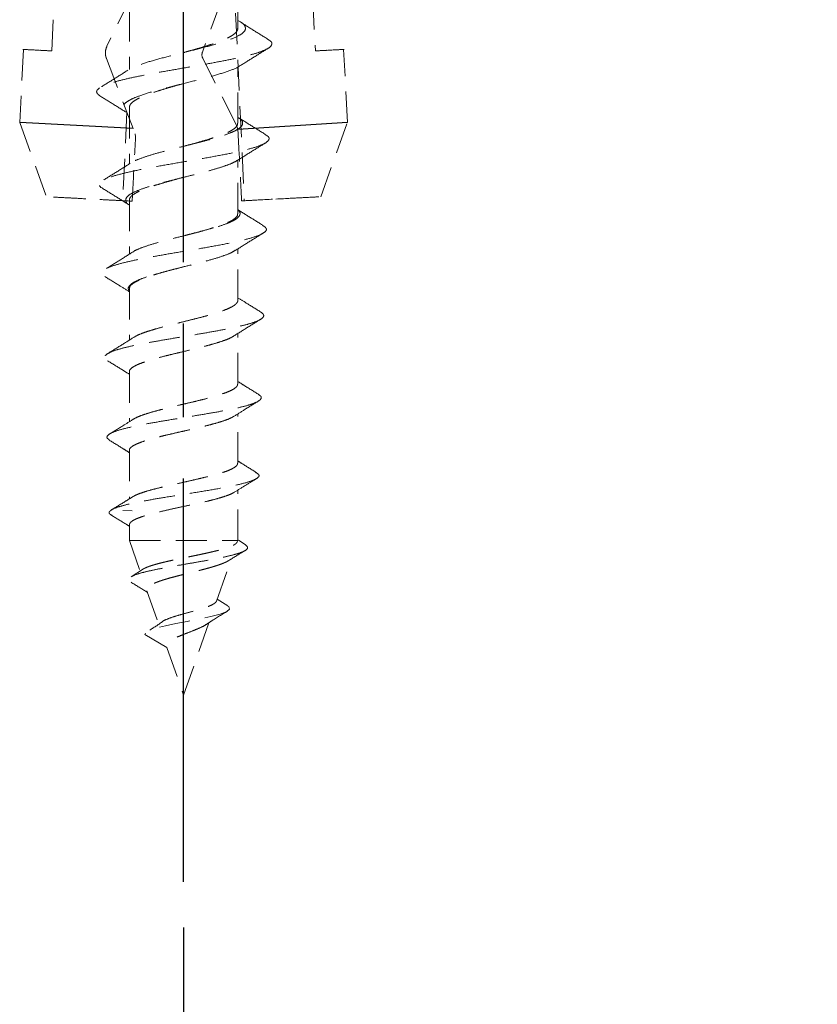
# Model space of a CAD drawing. Units: millimetres. Extents: x 1529 to 2522, y 1598 to 2311.
# Drawn here: x 1777 to 1803, y 1704 to 1736 of the extents above; entities that cross this region are included whole.
import ezdxf

# ---------------------------------------------------------------- set-up
doc = ezdxf.new("R2010")
doc.units = ezdxf.units.MM
doc.linetypes.add('CENTER2', pattern=[20, 12.5, -2.5, 2.5, -2.5])
doc.linetypes.add('HIDDEN', pattern=[1.5, 1, -0.5])
doc.layers.add('ビス類', color=7, linetype='Continuous')
doc.layers.add('加線', color=7, linetype='Continuous')
doc.styles.get("Standard").update_dxf_attribs({"font": 'arial.ttf'})
doc.dimstyles.new('3bunno1', dxfattribs={"dimtxt": 3, "dimasz": 1, "dimexe": 0, "dimexo": 2, "dimgap": 1, "dimtad": 1, "dimdec": 1, "dimlfac": 3, "dimdsep": 46, "dimtxsty": 'Standard', "dimblk": 'DOT', "dimcen": 2.5, "dimadec": 0, "dimazin": 0, "dimtfac": 1, "dimtdec": 1, "dimtmove": 1, "dimatfit": 3, "dimldrblk": 'DOT', "dimfxl": 1, "dimarcsym": 0})

# ---------------------------------------------------------------- blocks, each defined once
blk = doc.blocks.new('_Dot')
at = {"color": 0, "linetype": 'ByBlock', "lineweight": -2}
blk.add_line((-0.5, 0), (-1, 0), dxfattribs=at)
at = {"color": 0, "linetype": 'ByBlock', "const_width": 0.5}
blk.add_lwpolyline([(-0.25, 0, 1), (0.25, 0, 1)], format="xyb", close=True, dxfattribs=at)
blk = doc.blocks.new('*D2')
at = {"color": 0, "linetype": 'Continuous', "lineweight": -2, "transparency": 16777216}
for p, q in [((1782.141, 1706.337), (1782.141, 1647.837)), ((1909.641, 1706.337), (1909.641, 1647.837)), ((1785.141, 1647.837), (1906.641, 1647.837))]:
    blk.add_line(p, q, dxfattribs=at)
at = {"layer": 'Defpoints', "color": 0, "linetype": 'Continuous', "transparency": 16777216}
for p in [(1782.141, 1708.337), (1909.641, 1708.337), (1909.641, 1647.837)]:
    blk.add_point(p, dxfattribs=at)
at = {"color": 0, "linetype": 'Continuous', "lineweight": -2, "transparency": 16777216, "xscale": 3, "yscale": 3, "zscale": 3, "rotation": 180}
blk.add_blockref('_Dot', (1782.141, 1647.837), dxfattribs=at)
at = {"color": 0, "linetype": 'Continuous', "lineweight": -2, "transparency": 16777216, "xscale": 3, "yscale": 3, "zscale": 3}
blk.add_blockref('_Dot', (1909.641, 1647.837), dxfattribs=at)
at = {"color": 0, "linetype": 'Continuous', "transparency": 16777216, "insert": (1845.891, 1653.337), "char_height": 9, "attachment_point": 5}
blk.add_mtext('X', dxfattribs=at)

msp = doc.modelspace()

# ---------------------------------------------------------------- linework, layer by layer
at = {"linetype": 'CENTER2'}
for p, q in [((1782.141, 1708.337), (1782.141, 1795.613)), ((1782.141, 1707.816), (1782.141, 1782.791))]:
    msp.add_line(p, q, dxfattribs=at)
at = {"layer": 'ビス類'}
for p, q in [((1780.509, 1732.141), (1776.848, 1732.333)), ((1787.433, 1732.333), (1783.893, 1732.107))]:
    msp.add_line(p, q, dxfattribs=at)
at = {"layer": '加線', "linetype": 'HIDDEN', "lineweight": 15}
for p, q in [((1781.768, 1739.107), (1779.667, 1734.795)), ((1784.389, 1739.108), (1782.751, 1734.602)), ((1783.751, 1737.354), (1784.104, 1729.804)), ((1777.881, 1734.642), (1777.969, 1736.33)), ((1786.312, 1736.33), (1786.4, 1734.642)), ((1776.97, 1734.69), (1776.848, 1732.333)), ((1787.433, 1732.333), (1787.312, 1734.69)), ((1779.649, 1734.397), (1780.509, 1732.141)), ((1783.845, 1732.266), (1782.762, 1734.404)), ((1780.311, 1732.66), (1780.177, 1729.804)), ((1776.848, 1732.333), (1777.711, 1729.934)), ((1783.845, 1732.266), (1783.887, 1732.147)), ((1783.887, 1732.147), (1783.898, 1732.067)), ((1786.57, 1729.934), (1787.433, 1732.333)), ((1780.575, 1731.967), (1780.591, 1731.865)), ((1784.104, 1729.804), (1784.017, 1729.8)), ((1780.482, 1719.788), (1780.177, 1719.804))]:
    msp.add_line(p, q, dxfattribs=at)
at = {"layer": '加線', "color": 7, "linetype": 'HIDDEN', "lineweight": 18}
for p, q in [((1783.891, 1735.367), (1783.891, 1737.277)), ((1780.391, 1735.95), (1780.391, 1734.043)), ((1783.891, 1732.304), (1783.891, 1734.122)), ((1780.391, 1732.819), (1780.391, 1730.994)), ((1783.891, 1729.38), (1783.891, 1731.115)), ((1780.391, 1729.825), (1780.391, 1728.08)), ((1783.891, 1726.585), (1783.891, 1728.247)), ((1780.391, 1726.969), (1780.391, 1725.304)), ((1783.891, 1723.889), (1783.891, 1725.516)), ((1780.391, 1724.28), (1780.391, 1722.67)), ((1783.891, 1721.332), (1783.891, 1722.921)), ((1780.391, 1721.745), (1780.391, 1720.179)), ((1783.891, 1718.837), (1783.891, 1720.458)), ((1780.391, 1719.343), (1780.391, 1718.837)), ((1780.391, 1718.837), (1780.738, 1717.846)), ((1780.391, 1718.837), (1783.891, 1718.837)), ((1783.872, 1718.785), (1783.891, 1718.837)), ((1784.13, 1718.702), (1783.912, 1718.839)), ((1783.205, 1716.877), (1783.68, 1718.235)), ((1780.852, 1717.919), (1780.449, 1717.663)), ((1780.959, 1717.213), (1781.337, 1716.133)), ((1783.567, 1716.726), (1783.228, 1716.944)), ((1782.141, 1713.837), (1782.96, 1716.178)), ((1781.6, 1715.383), (1780.891, 1715.8)), ((1781.6, 1715.383), (1782.141, 1713.837))]:
    msp.add_line(p, q, dxfattribs=at)
at = {"layer": '加線', "color": 7, "linetype": 'HIDDEN', "lineweight": 18, "flags": 128}
msp.add_lwpolyline([(1783.552, 1716.727), (1783.604, 1716.697), (1783.628, 1716.618), (1783.534, 1716.538), (1783.327, 1716.459), (1783.027, 1716.38), (1782.659, 1716.301), (1782.254, 1716.222), (1781.891, 1716.152), (1781.554, 1716.081), (1781.266, 1716.011), (1781.052, 1715.941), (1780.922, 1715.87), (1780.891, 1715.8), (1780.891, 1715.8)], dxfattribs=at)
at = {"layer": '加線', "linetype": 'HIDDEN', "lineweight": 15}
msp.add_arc((1782.985, 1734.517), 0.25, 160.02, 206.86, dxfattribs=at)
at = {"layer": '加線', "color": 7, "linetype": 'HIDDEN', "lineweight": 18}
for points, knots in [([(1783.891, 1735.621), (1783.899, 1735.617), (1784.034, 1735.561), (1784.14, 1735.452), (1784.153, 1735.294), (1783.955, 1735.136), (1783.574, 1734.977), (1783.05, 1734.819), (1782.435, 1734.661), (1781.793, 1734.503), (1781.183, 1734.344), (1780.727, 1734.199), (1780.454, 1734.09), (1780.375, 1734.034), (1780.352, 1734.017)], [0, 0, 0, 0, 0.0062777, 0.1050188, 0.2037587, 0.3024956, 0.4011797, 0.499908, 0.5985633, 0.6972446, 0.7958953, 0.8945238, 0.9686534, 1, 1, 1, 1]), ([(1784.886, 1735.007), (1784.735, 1735.1), (1784.434, 1735.285), (1784.136, 1735.474), (1783.988, 1735.568)], [0, 0, 0, 0, 0.503485, 1, 1, 1, 1]), ([(1782.139, 1734.588), (1782.214, 1734.609), (1782.394, 1734.66), (1782.669, 1734.739), (1782.954, 1734.826), (1783.213, 1734.912), (1783.44, 1734.999), (1783.626, 1735.086), (1783.769, 1735.174), (1783.857, 1735.26), (1783.895, 1735.325), (1783.887, 1735.36), (1783.886, 1735.367)], [0, 0, 0, 0, 0.082538, 0.195574, 0.305475, 0.41856, 0.528495, 0.641617, 0.751593, 0.864757, 0.974774, 1, 1, 1, 1]), ([(1784.871, 1735.007), (1784.894, 1734.995), (1784.984, 1734.947), (1785.008, 1734.864), (1784.942, 1734.759), (1784.747, 1734.653), (1784.436, 1734.548), (1784.017, 1734.442), (1783.517, 1734.337), (1782.956, 1734.231), (1782.356, 1734.126), (1781.747, 1734.02), (1781.157, 1733.915), (1780.611, 1733.809), (1780.139, 1733.704), (1779.759, 1733.598), (1779.485, 1733.493), (1779.34, 1733.387), (1779.318, 1733.285), (1779.406, 1733.219), (1779.447, 1733.188)], [0, 0, 0, 0, 0.020513, 0.07833, 0.136188, 0.194052, 0.251928, 0.30983, 0.367775, 0.42571, 0.483674, 0.541675, 0.599698, 0.657723, 0.715774, 0.773874, 0.831971, 0.89009, 0.948242, 1, 1, 1, 1]), ([(1783.981, 1734.17), (1784.129, 1734.263), (1784.427, 1734.451), (1784.727, 1734.636), (1784.878, 1734.729)], [0, 0, 0, 0, 0.496716, 1, 1, 1, 1]), ([(1780.341, 1734.018), (1780.195, 1733.925), (1779.9, 1733.738), (1779.601, 1733.554), (1779.451, 1733.462)], [0, 0, 0, 0, 0.496949, 1, 1, 1, 1]), ([(1783.967, 1734.17), (1783.954, 1734.159), (1783.881, 1734.095), (1783.564, 1733.977), (1783.053, 1733.819), (1782.435, 1733.661), (1781.792, 1733.503), (1781.185, 1733.344), (1780.722, 1733.199), (1780.411, 1733.067), (1780.23, 1732.949), (1780.168, 1732.83), (1780.212, 1732.713), (1780.332, 1732.636), (1780.391, 1732.598)], [0, 0, 0, 0, 0.022032, 0.122646, 0.223305, 0.32389, 0.424502, 0.525082, 0.62564, 0.701219, 0.776751, 0.852285, 0.927845, 1, 1, 1, 1]), ([(1782.139, 1733.588), (1782.04, 1733.56), (1781.84, 1733.504), (1781.545, 1733.419), (1781.267, 1733.333), (1781.013, 1733.246), (1780.796, 1733.161), (1780.618, 1733.075), (1780.489, 1732.989), (1780.406, 1732.904), (1780.396, 1732.847), (1780.391, 1732.819)], [0, 0, 0, 0, 0.108068, 0.218194, 0.331514, 0.4416, 0.554881, 0.664928, 0.778168, 0.888172, 1, 1, 1, 1]), ([(1779.44, 1733.188), (1779.59, 1733.096), (1779.887, 1732.913), (1780.182, 1732.727), (1780.328, 1732.635)], [0, 0, 0, 0, 0.502723, 1, 1, 1, 1]), ([(1783.884, 1732.496), (1783.916, 1732.479), (1784.016, 1732.427), (1784.058, 1732.339), (1784.043, 1732.234), (1783.931, 1732.128), (1783.733, 1732.023), (1783.453, 1731.917), (1783.111, 1731.812), (1782.722, 1731.706), (1782.304, 1731.601), (1781.861, 1731.491), (1781.416, 1731.377), (1780.997, 1731.258), (1780.667, 1731.139), (1780.47, 1731.056), (1780.422, 1731.012), (1780.417, 1731.007)], [0, 0, 0, 0, 0.0342607, 0.1051718, 0.1761012, 0.2470291, 0.3179263, 0.3888251, 0.4597578, 0.5306556, 0.6015476, 0.6724513, 0.7521964, 0.8318968, 0.9116048, 0.9913521, 1, 1, 1, 1]), ([(1784.793, 1731.941), (1784.643, 1732.033), (1784.344, 1732.217), (1784.049, 1732.404), (1783.903, 1732.497)], [0, 0, 0, 0, 0.503125, 1, 1, 1, 1]), ([(1782.138, 1731.56), (1782.205, 1731.578), (1782.376, 1731.624), (1782.642, 1731.697), (1782.929, 1731.78), (1783.189, 1731.862), (1783.42, 1731.945), (1783.609, 1732.027), (1783.756, 1732.111), (1783.85, 1732.193), (1783.893, 1732.258), (1783.886, 1732.295), (1783.885, 1732.304)], [0, 0, 0, 0, 0.0731777, 0.1858175, 0.2953343, 0.4080251, 0.5175739, 0.6302972, 0.7398851, 0.8526484, 0.9622771, 1, 1, 1, 1]), ([(1784.77, 1731.942), (1784.806, 1731.923), (1784.915, 1731.863), (1784.91, 1731.765), (1784.772, 1731.646), (1784.463, 1731.527), (1784.006, 1731.408), (1783.436, 1731.29), (1782.786, 1731.171), (1782.093, 1731.052), (1781.406, 1730.934), (1780.764, 1730.815), (1780.211, 1730.696), (1779.785, 1730.578), (1779.501, 1730.459), (1779.404, 1730.34), (1779.427, 1730.253), (1779.528, 1730.206), (1779.544, 1730.198)], [0, 0, 0, 0, 0.033576, 0.101395, 0.169272, 0.237145, 0.305062, 0.373049, 0.441027, 0.509051, 0.577146, 0.645242, 0.713372, 0.781571, 0.849794, 0.918035, 0.986339, 1, 1, 1, 1]), ([(1783.897, 1731.116), (1784.044, 1731.209), (1784.339, 1731.395), (1784.638, 1731.579), (1784.788, 1731.671)], [0, 0, 0, 0, 0.496998, 1, 1, 1, 1]), ([(1783.897, 1731.118), (1783.843, 1731.086), (1783.728, 1731.019), (1783.452, 1730.917), (1783.111, 1730.812), (1782.722, 1730.706), (1782.304, 1730.601), (1781.861, 1730.491), (1781.416, 1730.377), (1780.999, 1730.258), (1780.66, 1730.139), (1780.414, 1730.02), (1780.274, 1729.902), (1780.272, 1729.783), (1780.318, 1729.704), (1780.391, 1729.664), (1780.391, 1729.664)], [0, 0, 0, 0, 0.065495, 0.138093, 0.210726, 0.283323, 0.355914, 0.428517, 0.510173, 0.591784, 0.673403, 0.755061, 0.836665, 0.918279, 0.999935, 1, 1, 1, 1]), ([(1780.414, 1731.009), (1780.266, 1730.915), (1779.97, 1730.727), (1779.67, 1730.543), (1779.519, 1730.451)], [0, 0, 0, 0, 0.496506, 1, 1, 1, 1]), ([(1782.138, 1730.56), (1782.132, 1730.558), (1782.022, 1730.528), (1781.812, 1730.472), (1781.515, 1730.389), (1781.24, 1730.308), (1780.99, 1730.225), (1780.777, 1730.144), (1780.604, 1730.062), (1780.48, 1729.981), (1780.403, 1729.901), (1780.396, 1729.85), (1780.393, 1729.825)], [0, 0, 0, 0, 0.006854, 0.119873, 0.229662, 0.342638, 0.452388, 0.565324, 0.675041, 0.787944, 0.897614, 1, 1, 1, 1]), ([(1779.53, 1730.199), (1779.681, 1730.106), (1779.969, 1729.929), (1780.255, 1729.748), (1780.391, 1729.662)], [0, 0, 0, 0, 0.524486, 1, 1, 1, 1]), ([(1783.891, 1729.502), (1783.902, 1729.494), (1783.97, 1729.446), (1783.977, 1729.358), (1783.894, 1729.24), (1783.684, 1729.121), (1783.375, 1729.002), (1782.977, 1728.883), (1782.523, 1728.765), (1782.044, 1728.646), (1781.573, 1728.527), (1781.142, 1728.409), (1780.787, 1728.29), (1780.569, 1728.202), (1780.513, 1728.153), (1780.503, 1728.144)], [0, 0, 0, 0, 0.0184678, 0.1058159, 0.1931778, 0.2805952, 0.3679517, 0.4553241, 0.542752, 0.6301337, 0.7175144, 0.8049477, 0.8923653, 0.979759, 1, 1, 1, 1]), ([(1782.139, 1728.669), (1782.208, 1728.687), (1782.381, 1728.732), (1782.649, 1728.802), (1782.934, 1728.88), (1783.193, 1728.959), (1783.423, 1729.038), (1783.611, 1729.116), (1783.757, 1729.195), (1783.85, 1729.274), (1783.893, 1729.336), (1783.886, 1729.371), (1783.885, 1729.38)], [0, 0, 0, 0, 0.075868, 0.18821, 0.297418, 0.40979, 0.519034, 0.631442, 0.74073, 0.853185, 0.962497, 1, 1, 1, 1]), ([(1784.705, 1729.01), (1784.57, 1729.094), (1784.296, 1729.262), (1784.026, 1729.433), (1783.891, 1729.519)], [0, 0, 0, 0, 0.497615, 1, 1, 1, 1]), ([(1784.691, 1729.011), (1784.739, 1728.979), (1784.846, 1728.908), (1784.794, 1728.797), (1784.574, 1728.678), (1784.19, 1728.559), (1783.664, 1728.441), (1783.054, 1728.326), (1782.418, 1728.216), (1781.791, 1728.111), (1781.184, 1728.005), (1780.631, 1727.9), (1780.158, 1727.794), (1779.798, 1727.689), (1779.571, 1727.583), (1779.497, 1727.478), (1779.511, 1727.402), (1779.596, 1727.361), (1779.608, 1727.355)], [0, 0, 0, 0, 0.057413, 0.128798, 0.200266, 0.271769, 0.34329, 0.414885, 0.47862, 0.542347, 0.606128, 0.669982, 0.73385, 0.797741, 0.861685, 0.925703, 0.989708, 1, 1, 1, 1]), ([(1783.818, 1728.201), (1783.965, 1728.294), (1784.26, 1728.481), (1784.559, 1728.664), (1784.71, 1728.756)], [0, 0, 0, 0, 0.496742, 1, 1, 1, 1]), ([(1780.495, 1728.146), (1780.348, 1728.052), (1780.052, 1727.864), (1779.753, 1727.68), (1779.603, 1727.588)], [0, 0, 0, 0, 0.496449, 1, 1, 1, 1]), ([(1783.809, 1728.203), (1783.766, 1728.175), (1783.661, 1728.109), (1783.372, 1728.002), (1782.977, 1727.883), (1782.523, 1727.765), (1782.045, 1727.646), (1781.573, 1727.527), (1781.143, 1727.409), (1780.782, 1727.29), (1780.515, 1727.171), (1780.377, 1727.052), (1780.335, 1726.964), (1780.382, 1726.915), (1780.391, 1726.906)], [0, 0, 0, 0, 0.063086, 0.154607, 0.246145, 0.337742, 0.429289, 0.520836, 0.612438, 0.704023, 0.795584, 0.887189, 0.978816, 1, 1, 1, 1]), ([(1782.139, 1727.669), (1782.133, 1727.668), (1782.024, 1727.64), (1781.814, 1727.586), (1781.518, 1727.507), (1781.244, 1727.43), (1780.994, 1727.352), (1780.781, 1727.274), (1780.607, 1727.196), (1780.483, 1727.119), (1780.404, 1727.043), (1780.396, 1726.993), (1780.392, 1726.969)], [0, 0, 0, 0, 0.0067776, 0.1194002, 0.2288217, 0.3414185, 0.4507982, 0.563352, 0.6726939, 0.7852079, 0.8945227, 1, 1, 1, 1]), ([(1779.597, 1727.356), (1779.748, 1727.263), (1780.014, 1727.101), (1780.277, 1726.935), (1780.391, 1726.863)], [0, 0, 0, 0, 0.57078, 1, 1, 1, 1]), ([(1784.637, 1726.211), (1784.486, 1726.304), (1784.236, 1726.457), (1783.989, 1726.613), (1783.891, 1726.675)], [0, 0, 0, 0, 0.601694, 1, 1, 1, 1]), ([(1780.534, 1725.391), (1780.557, 1725.406), (1780.62, 1725.447), (1780.773, 1725.513), (1780.984, 1725.588), (1781.23, 1725.662), (1781.505, 1725.737), (1781.797, 1725.812), (1782.101, 1725.889), (1782.404, 1725.964), (1782.703, 1726.039), (1782.981, 1726.114), (1783.237, 1726.191), (1783.457, 1726.268), (1783.639, 1726.345), (1783.777, 1726.419), (1783.861, 1726.496), (1783.896, 1726.551), (1783.888, 1726.581), (1783.887, 1726.585)], [0, 0, 0, 0, 0.038461, 0.102592, 0.165063, 0.229351, 0.291734, 0.355922, 0.418366, 0.482616, 0.545116, 0.609433, 0.671863, 0.736095, 0.798659, 0.863042, 0.925543, 0.989857, 1, 1, 1, 1]), ([(1784.637, 1726.211), (1784.675, 1726.18), (1784.751, 1726.118), (1784.711, 1726.024), (1784.563, 1725.93), (1784.301, 1725.836), (1783.932, 1725.742), (1783.478, 1725.649), (1782.964, 1725.555), (1782.41, 1725.461), (1781.842, 1725.367), (1781.29, 1725.273), (1780.779, 1725.18), (1780.331, 1725.086), (1779.975, 1724.992), (1779.726, 1724.898), (1779.596, 1724.805), (1779.574, 1724.718), (1779.658, 1724.662), (1779.694, 1724.638)], [0, 0, 0, 0, 0.059298, 0.118672, 0.178087, 0.23749, 0.296954, 0.356478, 0.41605, 0.475608, 0.535229, 0.594908, 0.654642, 0.714361, 0.774143, 0.833982, 0.893884, 0.953769, 1, 1, 1, 1]), ([(1783.742, 1725.423), (1783.887, 1725.514), (1784.18, 1725.699), (1784.476, 1725.881), (1784.627, 1725.974)], [0, 0, 0, 0, 0.491311, 1, 1, 1, 1]), ([(1780.532, 1725.393), (1780.401, 1725.31), (1780.123, 1725.134), (1779.841, 1724.96), (1779.691, 1724.869)], [0, 0, 0, 0, 0.469968, 1, 1, 1, 1]), ([(1783.754, 1725.433), (1783.727, 1725.416), (1783.662, 1725.374), (1783.503, 1725.308), (1783.293, 1725.236), (1783.044, 1725.163), (1782.772, 1725.09), (1782.478, 1725.016), (1782.176, 1724.942), (1781.87, 1724.87), (1781.575, 1724.799), (1781.295, 1724.726), (1781.043, 1724.653), (1780.821, 1724.579), (1780.641, 1724.508), (1780.503, 1724.436), (1780.421, 1724.365), (1780.385, 1724.312), (1780.393, 1724.284), (1780.394, 1724.28)], [0, 0, 0, 0, 0.043792, 0.106078, 0.170175, 0.232368, 0.296366, 0.358539, 0.422511, 0.484738, 0.548777, 0.610877, 0.674774, 0.73695, 0.800932, 0.863047, 0.926966, 0.989025, 1, 1, 1, 1]), ([(1779.682, 1724.639), (1779.833, 1724.547), (1780.07, 1724.402), (1780.305, 1724.255), (1780.391, 1724.201)], [0, 0, 0, 0, 0.634652, 1, 1, 1, 1]), ([(1780.518, 1722.749), (1780.557, 1722.771), (1780.638, 1722.818), (1780.817, 1722.886), (1781.037, 1722.957), (1781.288, 1723.027), (1781.567, 1723.099), (1781.86, 1723.171), (1782.165, 1723.243), (1782.467, 1723.313), (1782.762, 1723.384), (1783.035, 1723.456), (1783.284, 1723.529), (1783.496, 1723.602), (1783.67, 1723.673), (1783.796, 1723.744), (1783.876, 1723.816), (1783.885, 1723.864), (1783.89, 1723.889)], [0, 0, 0, 0, 0.0587772, 0.1224338, 0.1842821, 0.2479275, 0.3097267, 0.3733091, 0.4352613, 0.499015, 0.5608796, 0.6245376, 0.6864258, 0.7501008, 0.8121042, 0.8759121, 0.9378078, 1, 1, 1, 1]), ([(1784.569, 1723.55), (1784.417, 1723.643), (1784.19, 1723.781), (1783.966, 1723.923), (1783.891, 1723.97)], [0, 0, 0, 0, 0.666598, 1, 1, 1, 1]), ([(1784.552, 1723.551), (1784.584, 1723.531), (1784.667, 1723.48), (1784.649, 1723.397), (1784.523, 1723.304), (1784.272, 1723.21), (1783.906, 1723.116), (1783.444, 1723.022), (1782.917, 1722.929), (1782.349, 1722.835), (1781.769, 1722.741), (1781.211, 1722.647), (1780.681, 1722.549), (1780.215, 1722.448), (1779.864, 1722.342), (1779.684, 1722.237), (1779.644, 1722.147), (1779.732, 1722.092), (1779.764, 1722.073)], [0, 0, 0, 0, 0.0400665, 0.1031778, 0.1663864, 0.2295837, 0.2928366, 0.3561449, 0.4195575, 0.4829633, 0.54642, 0.6099326, 0.6735556, 0.7450878, 0.8166803, 0.8883696, 0.9601696, 1, 1, 1, 1]), ([(1783.772, 1722.846), (1783.886, 1722.918), (1784.149, 1723.084), (1784.414, 1723.246), (1784.563, 1723.338)], [0, 0, 0, 0, 0.4359968, 1, 1, 1, 1]), ([(1783.77, 1722.849), (1783.749, 1722.835), (1783.693, 1722.798), (1783.548, 1722.736), (1783.349, 1722.667), (1783.108, 1722.599), (1782.842, 1722.53), (1782.553, 1722.461), (1782.254, 1722.391), (1781.949, 1722.321), (1781.651, 1722.253), (1781.366, 1722.185), (1781.107, 1722.117), (1780.877, 1722.048), (1780.686, 1721.978), (1780.537, 1721.91), (1780.439, 1721.844), (1780.391, 1721.789), (1780.396, 1721.756), (1780.397, 1721.745)], [0, 0, 0, 0, 0.038154, 0.099631, 0.16289, 0.224357, 0.287613, 0.348974, 0.412109, 0.473576, 0.536831, 0.598196, 0.661345, 0.722672, 0.785771, 0.847199, 0.910417, 0.971696, 1, 1, 1, 1]), ([(1780.517, 1722.75), (1780.414, 1722.684), (1780.163, 1722.525), (1779.909, 1722.369), (1779.759, 1722.278)], [0, 0, 0, 0, 0.411417, 1, 1, 1, 1]), ([(1779.741, 1722.074), (1779.892, 1721.981), (1780.109, 1721.849), (1780.325, 1721.713), (1780.391, 1721.672)], [0, 0, 0, 0, 0.697362, 1, 1, 1, 1]), ([(1780.509, 1720.248), (1780.522, 1720.257), (1780.567, 1720.288), (1780.695, 1720.34), (1780.884, 1720.406), (1781.116, 1720.474), (1781.376, 1720.54), (1781.661, 1720.606), (1781.957, 1720.672), (1782.262, 1720.74), (1782.56, 1720.809), (1782.848, 1720.878), (1783.114, 1720.945), (1783.353, 1721.011), (1783.553, 1721.078), (1783.713, 1721.147), (1783.823, 1721.217), (1783.884, 1721.279), (1783.885, 1721.317), (1783.885, 1721.332)], [0, 0, 0, 0, 0.025691, 0.086851, 0.149787, 0.210902, 0.273784, 0.33499, 0.397973, 0.459135, 0.522063, 0.583373, 0.646463, 0.707747, 0.770812, 0.832036, 0.895027, 0.956412, 1, 1, 1, 1]), ([(1784.487, 1721.034), (1784.337, 1721.126), (1784.137, 1721.248), (1783.94, 1721.372), (1783.891, 1721.404)], [0, 0, 0, 0, 0.7496948, 1, 1, 1, 1]), ([(1784.466, 1721.035), (1784.505, 1721.012), (1784.604, 1720.954), (1784.563, 1720.86), (1784.348, 1720.753), (1783.965, 1720.646), (1783.45, 1720.539), (1782.83, 1720.432), (1782.157, 1720.325), (1781.521, 1720.225), (1780.962, 1720.129), (1780.503, 1720.04), (1780.135, 1719.952), (1779.869, 1719.863), (1779.736, 1719.773), (1779.72, 1719.699), (1779.816, 1719.653), (1779.849, 1719.638)], [0, 0, 0, 0, 0.048832, 0.124715, 0.200702, 0.276859, 0.353013, 0.429248, 0.505613, 0.582105, 0.645882, 0.709875, 0.774106, 0.838306, 0.902281, 0.966349, 1, 1, 1, 1]), ([(1783.779, 1720.389), (1783.887, 1720.456), (1784.122, 1720.604), (1784.36, 1720.749), (1784.49, 1720.828)], [0, 0, 0, 0, 0.455941, 1, 1, 1, 1]), ([(1783.777, 1720.392), (1783.767, 1720.385), (1783.727, 1720.356), (1783.607, 1720.306), (1783.422, 1720.241), (1783.195, 1720.174), (1782.939, 1720.108), (1782.656, 1720.042), (1782.36, 1719.979), (1782.056, 1719.915), (1781.757, 1719.85), (1781.467, 1719.783), (1781.2, 1719.718), (1780.957, 1719.653), (1780.752, 1719.59), (1780.587, 1719.524), (1780.47, 1719.458), (1780.401, 1719.396), (1780.397, 1719.36), (1780.395, 1719.343)], [0, 0, 0, 0, 0.020968, 0.081983, 0.144768, 0.205768, 0.26853, 0.32964, 0.392531, 0.453476, 0.516187, 0.577154, 0.639883, 0.700932, 0.763758, 0.824698, 0.887401, 0.948431, 1, 1, 1, 1]), ([(1780.507, 1720.252), (1780.427, 1720.201), (1780.199, 1720.058), (1779.969, 1719.917), (1779.82, 1719.826)], [0, 0, 0, 0, 0.354114, 1, 1, 1, 1]), ([(1779.824, 1719.639), (1779.974, 1719.549), (1780.163, 1719.435), (1780.351, 1719.319), (1780.391, 1719.294)], [0, 0, 0, 0, 0.789435, 1, 1, 1, 1]), ([(1780.853, 1717.918), (1780.856, 1717.92), (1780.873, 1717.931), (1780.914, 1717.951), (1780.973, 1717.977), (1781.043, 1718.003), (1781.122, 1718.029), (1781.208, 1718.055), (1781.301, 1718.081), (1781.403, 1718.107), (1781.51, 1718.134), (1781.624, 1718.16), (1781.742, 1718.187), (1781.866, 1718.214), (1781.992, 1718.241), (1782.121, 1718.267), (1782.251, 1718.294), (1782.383, 1718.32), (1782.514, 1718.347), (1782.644, 1718.374), (1782.772, 1718.402), (1782.898, 1718.429), (1783.019, 1718.457), (1783.136, 1718.484), (1783.246, 1718.511), (1783.351, 1718.538), (1783.448, 1718.566), (1783.536, 1718.593), (1783.616, 1718.621), (1783.686, 1718.649), (1783.747, 1718.677), (1783.796, 1718.705), (1783.834, 1718.733), (1783.861, 1718.759), (1783.868, 1718.777), (1783.872, 1718.786)], [0, 0, 0, 0, 0.007618, 0.035858, 0.064491, 0.093323, 0.12256, 0.151276, 0.180381, 0.209682, 0.239382, 0.268976, 0.298978, 0.329186, 0.359817, 0.389977, 0.420549, 0.451329, 0.482532, 0.513483, 0.544857, 0.576444, 0.60847, 0.640123, 0.672214, 0.704525, 0.737284, 0.769614, 0.802158, 0.835375, 0.868822, 0.901982, 0.935369, 0.969459, 1, 1, 1, 1]), ([(1784.128, 1718.702), (1784.164, 1718.673), (1784.236, 1718.615), (1784.178, 1718.527), (1783.998, 1718.441), (1783.716, 1718.359), (1783.368, 1718.28), (1782.954, 1718.201), (1782.503, 1718.122), (1782.039, 1718.042), (1781.587, 1717.963), (1781.177, 1717.884), (1780.829, 1717.805), (1780.567, 1717.726), (1780.405, 1717.647), (1780.363, 1717.568), (1780.382, 1717.513), (1780.446, 1717.484), (1780.45, 1717.483)], [0, 0, 0, 0, 0.072596, 0.1475111, 0.2220625, 0.2880961, 0.3538256, 0.4192709, 0.4844569, 0.5493412, 0.6139331, 0.6782645, 0.7422985, 0.8060314, 0.8695016, 0.9326807, 0.9955495, 1, 1, 1, 1]), ([(1783.582, 1718.174), (1783.614, 1718.194), (1783.797, 1718.308), (1783.982, 1718.42), (1784.134, 1718.512)], [0, 0, 0, 0, 0.174606, 1, 1, 1, 1]), ([(1783.581, 1718.175), (1783.573, 1718.171), (1783.549, 1718.156), (1783.496, 1718.13), (1783.423, 1718.098), (1783.341, 1718.067), (1783.251, 1718.036), (1783.155, 1718.005), (1783.05, 1717.973), (1782.939, 1717.942), (1782.825, 1717.911), (1782.708, 1717.88), (1782.586, 1717.849), (1782.462, 1717.819), (1782.339, 1717.788), (1782.217, 1717.758), (1782.094, 1717.726), (1781.974, 1717.696), (1781.857, 1717.665), (1781.746, 1717.636), (1781.637, 1717.605), (1781.535, 1717.575), (1781.439, 1717.545), (1781.352, 1717.515), (1781.27, 1717.485), (1781.198, 1717.454), (1781.134, 1717.425), (1781.08, 1717.395), (1781.035, 1717.366), (1780.999, 1717.337), (1780.974, 1717.307), (1780.958, 1717.278), (1780.952, 1717.248), (1780.953, 1717.226), (1780.959, 1717.215), (1780.96, 1717.213)], [0, 0, 0, 0, 0.016168, 0.050944, 0.085984, 0.121569, 0.154879, 0.18869, 0.222757, 0.257351, 0.289771, 0.322673, 0.355823, 0.38949, 0.421011, 0.453009, 0.48525, 0.517993, 0.548584, 0.579627, 0.610904, 0.642666, 0.672457, 0.702703, 0.73318, 0.764137, 0.792926, 0.82214, 0.851572, 0.881458, 0.909565, 0.938103, 0.966862, 0.996079, 1, 1, 1, 1]), ([(1780.446, 1717.483), (1780.602, 1717.389), (1780.782, 1717.281), (1780.957, 1717.169), (1780.979, 1717.155)], [0, 0, 0, 0, 0.872159, 1, 1, 1, 1]), ([(1781.503, 1716.247), (1781.563, 1716.274), (1781.687, 1716.331), (1781.962, 1716.413), (1782.272, 1716.5), (1782.591, 1716.588), (1782.827, 1716.66), (1782.982, 1716.719), (1783.08, 1716.764), (1783.14, 1716.802), (1783.175, 1716.832), (1783.194, 1716.855), (1783.203, 1716.87), (1783.205, 1716.877), (1783.205, 1716.877)], [0, 0, 0, 0, 0.120499, 0.249594, 0.383038, 0.521716, 0.662847, 0.735598, 0.809827, 0.884873, 0.922949, 0.961555, 0.999575, 1, 1, 1, 1]), ([(1782.853, 1716.108), (1782.918, 1716.151), (1783.147, 1716.303), (1783.386, 1716.448), (1783.558, 1716.551)], [0, 0, 0, 0, 0.2841595, 1, 1, 1, 1]), ([(1781.502, 1716.249), (1781.493, 1716.241), (1781.361, 1716.136), (1781.202, 1716.036), (1781.054, 1715.942)], [0, 0, 0, 0, 0.071986, 1, 1, 1, 1]), ([(1782.851, 1716.111), (1782.849, 1716.109), (1782.808, 1716.073), (1782.646, 1716.003), (1782.395, 1715.898), (1782.124, 1715.796), (1781.883, 1715.694), (1781.702, 1715.592), (1781.59, 1715.491), (1781.597, 1715.419), (1781.6, 1715.383)], [0, 0, 0, 0, 0.007378, 0.166847, 0.318066, 0.464397, 0.604783, 0.737972, 0.867581, 1, 1, 1, 1])]:
    msp.add_open_spline(points, degree=3, knots=knots, dxfattribs=at)
at = {"layer": '加線', "linetype": 'HIDDEN', "lineweight": 15}
for points, knots in [([(1777.881, 1734.642), (1777.637, 1734.655), (1777.15, 1734.68), (1776.894, 1734.694), (1777.042, 1734.686), (1777.065, 1734.685), (1777.602, 1734.656), (1777.881, 1734.642)], [0, 0, 0, 0, 0.246626, 0.493237, 0.499031, 0.739511, 1, 1, 1, 1]), ([(1779.667, 1734.795), (1779.648, 1734.745), (1779.61, 1734.645), (1779.615, 1734.504), (1779.64, 1734.426), (1779.649, 1734.397)], [0, 0, 0, 0, 0.389782, 0.779823, 1, 1, 1, 1]), ([(1786.4, 1734.642), (1786.644, 1734.655), (1787.132, 1734.68), (1787.387, 1734.694), (1787.239, 1734.686), (1787.217, 1734.685), (1786.68, 1734.656), (1786.4, 1734.642)], [0, 0, 0, 0, 0.2466216, 0.4932275, 0.4988983, 0.7395101, 1, 1, 1, 1]), ([(1783.898, 1732.067), (1783.918, 1731.689), (1783.958, 1730.933), (1783.997, 1730.178), (1784.017, 1729.8)], [0, 0, 0, 0, 0.5, 1, 1, 1, 1]), ([(1780.482, 1729.789), (1780.5, 1730.135), (1780.536, 1730.827), (1780.573, 1731.519), (1780.591, 1731.865)], [0, 0, 0, 0, 0.5, 1, 1, 1, 1]), ([(1780.482, 1729.789), (1780.117, 1729.808), (1779.356, 1729.848), (1778.425, 1729.896), (1777.788, 1729.93), (1777.789, 1729.93), (1777.658, 1729.937), (1777.985, 1729.919), (1778.696, 1729.882), (1779.623, 1729.834), (1780.249, 1729.801), (1780.482, 1729.789)], [0, 0, 0, 0, 0.122886, 0.25588, 0.388951, 0.500732, 0.522158, 0.655402, 0.788496, 0.9215, 1, 1, 1, 1]), ([(1784.017, 1729.8), (1784.307, 1729.815), (1784.987, 1729.851), (1785.859, 1729.896), (1786.494, 1729.93), (1786.492, 1729.93), (1786.623, 1729.937), (1786.296, 1729.919), (1785.585, 1729.882), (1784.723, 1729.837), (1784.175, 1729.808), (1784.017, 1729.8)], [0, 0, 0, 0, 0.104297, 0.244088, 0.383793, 0.500882, 0.523503, 0.663299, 0.803243, 0.943194, 1, 1, 1, 1])]:
    msp.add_open_spline(points, degree=3, knots=knots, dxfattribs=at)

# ---------------------------------------------------------------- dimensions: what is measured, and where the dimension line sits
at = {"linetype": 'Continuous'}
dim = msp.add_linear_dim(base=(1909.641, 1647.837), p1=(1782.141, 1708.337), p2=(1909.641, 1708.337), text='X', dimstyle='3bunno1', override={"dimtxt": 9, "dimasz": 3, "dimlfac": 1}, dxfattribs=at)
dim.commit()
dim.dimension.update_dxf_attribs({"geometry": '*D2', "text_midpoint": (1845.891, 1647.837), "dimtype": 160})

doc.saveas('drawing.dxf')
